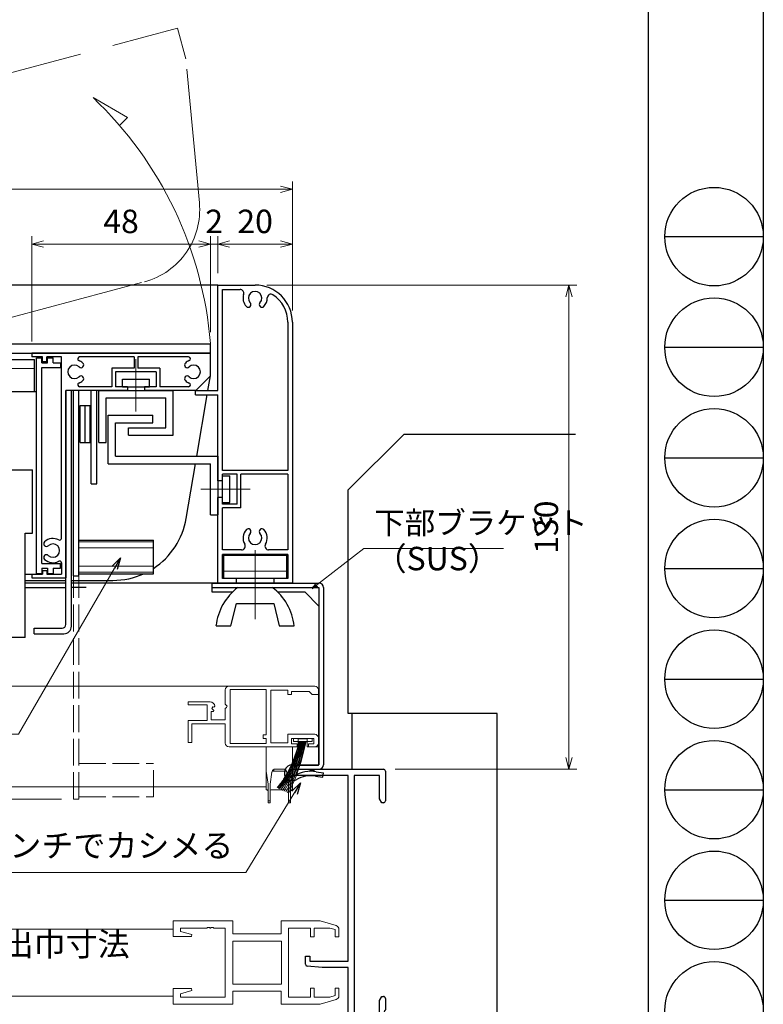
# Model space of a CAD drawing. Units: millimetres. Extents: x -1 to 2506, y 12 to 867.
# Drawn here: x 2306 to 2506, y 174 to 438 of the extents above; entities that cross this region are included whole.
import ezdxf

# ---------------------------------------------------------------- set-up
doc = ezdxf.new("R2010")
doc.units = ezdxf.units.MM
doc.header["$LTSCALE"] = 3
doc.linetypes.add('ACAD_ISO02W100', pattern=[15, 12, -3])
doc.linetypes.add('ACAD_ISO04W100', pattern=[30, 24, -3, 0, -3])
doc.layers.get('0').update_dxf_attribs({"lineweight": 25})
doc.layers.get('Defpoints').update_dxf_attribs({"color": 151, "lineweight": 25})
for name, color, linetype, lineweight in [('0000YKKｻｯｼ枠', 7, 'Continuous', 25), ('0000寸法', 4, 'Continuous', 20), ('003', 2, 'Continuous', 25), ('006', 4, 'ACAD_ISO04W100', 20), ('007', 4, 'ACAD_ISO02W100', 20), ('010', 4, 'Continuous', 20), ('YKK（窓障子\u3000単板）', 4, 'Continuous', 15)]:
    doc.layers.add(name, color=color, linetype=linetype, lineweight=lineweight)
doc.layers.add('0000躯体', color=253, linetype='Continuous')
doc.layers.add('YKK_ZWAK', color=7, linetype='Continuous')
doc.styles.add('DIM', font='romans.shx', dxfattribs={"width": 0.75, "bigfont": 'extfont.shx'})
doc.dimstyles.new('DIM', dxfattribs={"dimtxt": 3, "dimasz": 1.5, "dimexe": 1, "dimexo": 1.5, "dimgap": 1, "dimtad": 1, "dimdsep": 46, "dimtxsty": 'DIM', "dimblk": 'OPEN30', "dimcen": 0, "dimclrd": 4, "dimclre": 4, "dimclrt": 7, "dimadec": 0, "dimazin": 0, "dimtfac": 1, "dimtmove": 0, "dimatfit": 3, "dimldrblk": 'OPEN30', "dimfxl": 0, "dimlwd": 20, "dimlwe": 20, "dimarcsym": 0})

# ---------------------------------------------------------------- blocks, each defined once
blk = doc.blocks.new('2K-63008', base_point=(0, 20))
at = {"color": 0, "linetype": 'ByBlock', "lineweight": -2, "ltscale": 0.5}
for p, q in [((0, 88.37), (0, 90)), ((0, 90), (24.5, 90)), ((15, 88.37), (0, 88.37)), ((15, 38.5), (15, 88.37)), ((23.37, 88.37), (16.63, 88.37)), ((16.63, 88.37), (16.63, 21.63)), ((23.37, 82.09), (23.37, 88.37)), ((25, 89.5), (25, 81.5)), ((24, 81), (23.37, 82.09)), ((24.5, 81), (24, 81)), ((3.5, 37.65), (3.5, 39.8)), ((3.5, 39.8), (4.7, 39.8)), ((4.7, 39.8), (4.7, 38.5)), ((8, 36.8), (3.96, 37.15)), ((4.7, 38.5), (15, 38.5)), ((15, 36.8), (8, 36.8)), ((15, 21.63), (15, 36.8)), ((23.37, 27.91), (24, 29)), ((23.37, 21.63), (23.37, 27.91)), ((24, 29), (24.5, 29)), ((25, 28.5), (25, 25.46)), ((3.5, 23.9), (4.8, 23.9)), ((4.8, 23.9), (4.8, 23.1)), ((7.8, 23.1), (7.8, 23.9)), ((7.8, 23.9), (9.1, 23.9)), ((25, 24.54), (25, 24.46)), ((0, 20), (0, 21.63)), ((0, 21.63), (2.5, 21.63)), ((2.5, 21.63), (2.5, 22.9)), ((4.8, 23.1), (3.7, 23.1)), ((3.7, 23.1), (3.7, 21.63)), ((3.7, 21.63), (8.9, 21.63)), ((8.9, 23.1), (7.8, 23.1)), ((8.9, 21.63), (8.9, 23.1)), ((10.1, 22.9), (10.1, 21.63)), ((10.1, 21.63), (15, 21.63)), ((16.63, 21.63), (23.37, 21.63)), ((25, 23.54), (25, 20.5)), ((15, 20), (0, 20)), ((15, 0), (15, 20)), ((24.5, 20), (16, 20)), ((16, 20), (16, 0.9)), ((17.55, 0), (15, 0)), ((16, 0.9), (17.55, 0.9))]:
    blk.add_line(p, q, dxfattribs=at)
for centre, radius, start, end in [((24.5, 89.5), 0.5, 0, 90), ((24.5, 81.5), 0.5, 270, 0), ((4, 37.65), 0.5, 180, 265), ((24.5, 28.5), 0.5, 0, 90), ((3.5, 22.9), 1, 90, 180), ((9.1, 22.9), 1, 0, 90), ((25, 25), 0.3, 113.5782, 246.4218), ((25, 24), 0.3, 113.5782, 246.4218), ((24.8, 25.46), 0.2, 293.5782, 360), ((24.8, 24.54), 0.2, 0, 66.4218), ((24.8, 24.46), 0.2, 293.5782, 0), ((24.8, 23.54), 0.2, 0, 66.4218), ((24.5, 20.5), 0.5, 270, 0), ((17.55, 0.45), 0.45, 270, 90)]:
    blk.add_arc(centre, radius, start, end, dxfattribs=at)
blk = doc.blocks.new('_Open30')
at = {"color": 0, "linetype": 'ByBlock', "lineweight": -2}
for p, q in [((-1, 0.268), (0, 0)), ((0, 0), (-1, -0.268)), ((0, 0), (-1, 0))]:
    blk.add_line(p, q, dxfattribs=at)
blk = doc.blocks.new('あせＦＤしゅ')
at = {"layer": '003'}
for p, q in [((497.44, -1.56), (486.44, -1.56)), ((497.44, -50.56), (497.44, -1.56)), ((487.44, -39.56), (487.44, -22.56)), ((493.44, -22.56), (487.44, -22.56)), ((493.44, -67.56), (493.44, -22.56)), ((489.44, -39.56), (487.44, -39.56)), ((489.44, -67.56), (489.44, -39.56)), ((489.44, -50.56), (487.69, -50.56)), ((497.44, -50.56), (493.44, -50.56)), ((523.44, -57.56), (493.44, -57.56)), ((523.44, -66.56), (523.44, -57.56)), ((489.44, -67.56), (493.44, -67.56)), ((523.44, -66.56), (493.44, -66.56))]:
    blk.add_line(p, q, dxfattribs=at)
at = {"layer": '010'}
for p, q in [((523.44, -57.96), (493.44, -57.96)), ((523.44, -59.59), (493.44, -59.59)), ((523.44, -64.53), (493.44, -64.53)), ((523.44, -66.16), (493.44, -66.16))]:
    blk.add_line(p, q, dxfattribs=at)
blk = doc.blocks.new('*D85')
at = {"layer": '003', "color": 4, "lineweight": 20, "ltscale": 0.5}
for p, q in [((1999.4, 359.93), (1999.4, 394.6)), ((2379.4, 360.72), (2379.4, 394.6)), ((2002.55, 392.5), (2376.25, 392.5))]:
    blk.add_line(p, q, dxfattribs=at)
at = {"layer": 'Defpoints', "color": 0, "ltscale": 0.5}
for p in [(2379.4, 392.5), (2379.4, 357.57), (1999.4, 356.78)]:
    blk.add_point(p, dxfattribs=at)
at = {"layer": '003', "color": 4, "lineweight": 20, "ltscale": 0.5, "xscale": 3.15, "yscale": 3.15, "zscale": 3.15, "rotation": 180}
blk.add_blockref('_Open30', (1999.4, 392.5), dxfattribs=at)
at = {"layer": '003', "color": 4, "lineweight": 20, "ltscale": 0.5, "xscale": 3.15, "yscale": 3.15, "zscale": 3.15}
blk.add_blockref('_Open30', (2379.4, 392.5), dxfattribs=at)
at = {"layer": '003', "color": 7, "ltscale": 0.5, "insert": (2189.4, 397.75), "char_height": 6.3, "attachment_point": 5, "style": 'DIM'}
blk.add_mtext('製品W=SW', dxfattribs=at)
blk = doc.blocks.new('*D86')
at = {"layer": '003', "color": 4, "lineweight": 20, "ltscale": 0.5}
for p, q in [((2359.4, 369.93), (2359.4, 379.9)), ((2379.4, 359.93), (2379.4, 379.9)), ((2376.25, 377.8), (2362.55, 377.8))]:
    blk.add_line(p, q, dxfattribs=at)
at = {"layer": 'Defpoints', "color": 0, "ltscale": 0.5}
for p in [(2359.4, 377.8), (2359.4, 366.78), (2379.4, 356.78)]:
    blk.add_point(p, dxfattribs=at)
at = {"layer": '003', "color": 4, "lineweight": 20, "ltscale": 0.5, "xscale": 3.15, "yscale": 3.15, "zscale": 3.15, "rotation": 180}
blk.add_blockref('_Open30', (2359.4, 377.8), dxfattribs=at)
at = {"layer": '003', "color": 4, "lineweight": 20, "ltscale": 0.5, "xscale": 3.15, "yscale": 3.15, "zscale": 3.15}
blk.add_blockref('_Open30', (2379.4, 377.8), dxfattribs=at)
at = {"layer": '003', "color": 7, "ltscale": 0.5, "insert": (2369.4, 383.05), "char_height": 6.3, "attachment_point": 5, "style": 'DIM'}
blk.add_mtext('20', dxfattribs=at)
blk = doc.blocks.new('*D87')
at = {"layer": '003', "color": 4, "lineweight": 20, "ltscale": 0.5}
for p, q in [((2357.4, 354.13), (2357.4, 379.9)), ((2359.4, 369.93), (2359.4, 379.9)), ((2354.25, 377.8), (2351.1, 377.8)), ((2359.4, 377.8), (2357.4, 377.8)), ((2362.55, 377.8), (2365.7, 377.8))]:
    blk.add_line(p, q, dxfattribs=at)
at = {"layer": 'Defpoints', "color": 0, "ltscale": 0.5}
for p in [(2357.4, 377.8), (2359.4, 366.78), (2357.4, 350.98)]:
    blk.add_point(p, dxfattribs=at)
at = {"layer": '003', "color": 4, "lineweight": 20, "ltscale": 0.5, "xscale": 3.15, "yscale": 3.15, "zscale": 3.15}
blk.add_blockref('_Open30', (2357.4, 377.8), dxfattribs=at)
at = {"layer": '003', "color": 4, "lineweight": 20, "ltscale": 0.5, "xscale": 3.15, "yscale": 3.15, "zscale": 3.15, "rotation": 180}
blk.add_blockref('_Open30', (2359.4, 377.8), dxfattribs=at)
at = {"layer": '003', "color": 7, "ltscale": 0.5, "insert": (2358.4, 383.05), "char_height": 6.3, "attachment_point": 5, "style": 'DIM'}
blk.add_mtext('2', dxfattribs=at)
blk = doc.blocks.new('*D88')
at = {"layer": '003', "color": 4, "lineweight": 20, "ltscale": 0.5}
for p, q in [((2309.4, 351.63), (2309.4, 379.9)), ((2357.4, 354.13), (2357.4, 379.9)), ((2354.25, 377.8), (2312.55, 377.8))]:
    blk.add_line(p, q, dxfattribs=at)
at = {"layer": 'Defpoints', "color": 0, "ltscale": 0.5}
for p in [(2309.4, 377.8), (2357.4, 350.98), (2309.4, 348.48)]:
    blk.add_point(p, dxfattribs=at)
at = {"layer": '003', "color": 4, "lineweight": 20, "ltscale": 0.5, "xscale": 3.15, "yscale": 3.15, "zscale": 3.15, "rotation": 180}
blk.add_blockref('_Open30', (2309.4, 377.8), dxfattribs=at)
at = {"layer": '003', "color": 4, "lineweight": 20, "ltscale": 0.5, "xscale": 3.15, "yscale": 3.15, "zscale": 3.15}
blk.add_blockref('_Open30', (2357.4, 377.8), dxfattribs=at)
at = {"layer": '003', "color": 7, "ltscale": 0.5, "insert": (2333.4, 383.05), "char_height": 6.3, "attachment_point": 5, "style": 'DIM'}
blk.add_mtext('48', dxfattribs=at)
blk = doc.blocks.new('*D89')
at = {"layer": '003', "color": 4, "lineweight": 20, "ltscale": 0.5}
for p, q in [((2256.25, 286.78), (2251.71, 286.78)), ((2253.81, 231.93), (2253.81, 283.63)), ((2317.45, 228.78), (2251.71, 228.78))]:
    blk.add_line(p, q, dxfattribs=at)
at = {"layer": 'Defpoints', "color": 0, "ltscale": 0.5}
for p in [(2253.81, 286.78), (2259.4, 286.78), (2320.6, 228.78)]:
    blk.add_point(p, dxfattribs=at)
at = {"layer": '003', "color": 4, "lineweight": 20, "ltscale": 0.5, "xscale": 3.15, "yscale": 3.15, "zscale": 3.15}
for p, rotation in [((2253.81, 286.78), 90), ((2253.81, 228.78), 270)]:
    blk.add_blockref('_Open30', p, dxfattribs=dict(at, rotation=rotation))
at = {"layer": '003', "color": 7, "ltscale": 0.5, "insert": (2248.56, 257.78), "char_height": 6.3, "attachment_point": 5, "rotation": 90, "style": 'DIM'}
blk.add_mtext('58', dxfattribs=at)
blk = doc.blocks.new('*D92')
at = {"layer": '0000YKKｻｯｼ枠', "color": 4, "lineweight": 20, "ltscale": 0.5}
for p, q in [((2372.55, 366.78), (2455.76, 366.78)), ((2453.66, 239.93), (2453.66, 363.63)), ((2407.05, 236.78), (2455.76, 236.78))]:
    blk.add_line(p, q, dxfattribs=at)
at = {"layer": 'Defpoints', "color": 0, "ltscale": 0.5}
for p in [(2369.4, 366.78), (2453.66, 366.78), (2403.9, 236.78)]:
    blk.add_point(p, dxfattribs=at)
at = {"layer": '0000YKKｻｯｼ枠', "color": 4, "lineweight": 20, "ltscale": 0.5, "xscale": 3.15, "yscale": 3.15, "zscale": 3.15}
for p, rotation in [((2453.66, 366.78), 90), ((2453.66, 236.78), 270)]:
    blk.add_blockref('_Open30', p, dxfattribs=dict(at, rotation=rotation))
at = {"layer": '0000YKKｻｯｼ枠', "color": 7, "ltscale": 0.5, "insert": (2448.41, 301.78), "char_height": 6.3, "attachment_point": 5, "rotation": 90, "style": 'DIM'}
blk.add_mtext('130', dxfattribs=at)

msp = doc.modelspace()

# ---------------------------------------------------------------- linework, layer by layer
msp.add_line((2379.403, 235.284), (2379.403, 236.784))
at = {"layer": '0000躯体', "linetype": 'Continuous'}
for p, q in [((2394.403, 311.784), (2409.403, 326.784)), ((2409.403, 326.784), (2455.404, 326.784)), ((2394.403, 251.784), (2394.403, 311.784)), ((2434.403, 251.784), (2394.403, 251.784)), ((2434.403, 166.784), (2434.403, 251.784))]:
    msp.add_line(p, q, dxfattribs=at)
at = {"layer": '0000躯体', "ltscale": 0.5}
msp.add_line((2395.403, 251.784), (2395.403, 236.784), dxfattribs=at)
at = {"layer": '003'}
for p, q in [((2359.403, 366.784), (2249.403, 366.784)), ((2359.403, 366.784), (2369.403, 366.784)), ((2359.403, 338.484), (2359.403, 366.784)), ((2360.603, 316.984), (2360.603, 365.584)), ((2360.603, 365.584), (2365.356, 365.584)), ((2378.203, 356.784), (2378.203, 316.984)), ((2379.403, 356.784), (2379.403, 286.784)), ((2249.403, 350.984), (2357.403, 350.984)), ((2357.403, 348.484), (2357.403, 350.984)), ((2249.403, 348.484), (2357.403, 348.484)), ((2249.403, 346.834), (2310.153, 346.834)), ((2357.403, 348.484), (2309.403, 348.484)), ((2309.403, 348.484), (2309.403, 347.484)), ((2312.303, 347.484), (2309.403, 347.484)), ((2310.153, 338.184), (2310.153, 346.834)), ((2310.653, 289.384), (2310.653, 347.284)), ((2310.653, 347.284), (2312.153, 347.284)), ((2312.153, 345.884), (2312.153, 347.284)), ((2312.303, 346.184), (2312.303, 347.484)), ((2317.403, 347.484), (2313.503, 347.484)), ((2313.503, 346.184), (2313.503, 347.484)), ((2313.653, 347.284), (2315.153, 347.284)), ((2313.653, 345.884), (2313.653, 347.284)), ((2315.153, 345.884), (2315.153, 347.284)), ((2317.403, 298.773), (2317.403, 347.484)), ((2336.903, 347.484), (2322.249, 347.484)), ((2336.903, 347.484), (2336.903, 344.484)), ((2351.556, 347.484), (2337.903, 347.484)), ((2337.903, 347.484), (2337.903, 344.484)), ((2357.403, 342.384), (2357.403, 348.484)), ((2312.153, 345.884), (2313.653, 345.884)), ((2312.153, 291.984), (2312.153, 344.684)), ((2312.153, 344.684), (2317.153, 344.684)), ((2313.503, 346.184), (2312.303, 346.184)), ((2315.153, 345.884), (2317.153, 345.884)), ((2317.153, 345.884), (2317.153, 344.684)), ((2330.953, 344.484), (2330.953, 339.484)), ((2336.903, 344.484), (2330.953, 344.484)), ((2343.853, 344.484), (2337.903, 344.484)), ((2343.853, 344.484), (2343.853, 339.484)), ((2331.953, 343.484), (2331.953, 339.484)), ((2342.853, 343.484), (2331.953, 343.484)), ((2333.778, 339.484), (2333.778, 341.484)), ((2333.778, 341.484), (2341.028, 341.484)), ((2341.028, 339.484), (2341.028, 341.484)), ((2342.853, 343.484), (2342.853, 339.484)), ((2353.503, 338.484), (2357.403, 342.384)), ((2356.742, 338.484), (2357.403, 342.384)), ((2318.603, 338.484), (2318.603, 288.184)), ((2318.603, 275.684), (2318.603, 338.484)), ((2335.153, 338.484), (2318.603, 338.484)), ((2320.103, 275.184), (2320.103, 338.484)), ((2320.603, 288.694), (2320.603, 338.484)), ((2322.103, 288.694), (2322.103, 338.484)), ((2330.953, 339.484), (2322.249, 339.484)), ((2325.403, 313.454), (2325.403, 338.484)), ((2326.903, 313.454), (2326.903, 338.484)), ((2327.403, 324.484), (2327.403, 338.484)), ((2327.403, 338.484), (2347.423, 338.484)), ((2335.153, 339.484), (2331.953, 339.484)), ((2333.778, 339.484), (2341.028, 339.484)), ((2335.153, 339.484), (2335.153, 338.484)), ((2342.853, 339.484), (2339.653, 339.484)), ((2339.653, 339.484), (2339.653, 338.484)), ((2353.503, 338.484), (2339.653, 338.484)), ((2351.556, 339.484), (2343.853, 339.484)), ((2347.423, 326.484), (2347.423, 338.484)), ((2353.403, 337.284), (2353.403, 338.484)), ((2353.403, 338.484), (2359.403, 338.484)), ((2329.403, 324.484), (2329.403, 336.484)), ((2329.403, 336.484), (2345.403, 336.484)), ((2345.403, 328.484), (2345.403, 336.484)), ((2353.403, 337.284), (2359.403, 337.284)), ((2353.749, 320.814), (2356.539, 337.284)), ((2359.403, 314.234), (2359.403, 337.284)), ((2322.403, 324.484), (2322.403, 334.484)), ((2322.403, 334.484), (2325.103, 334.484)), ((2323.753, 324.484), (2323.753, 334.484)), ((2325.103, 324.484), (2325.103, 334.484)), ((2329.903, 318.814), (2329.903, 331.814)), ((2329.903, 331.814), (2341.903, 331.814)), ((2341.903, 329.814), (2341.903, 331.814)), ((2331.903, 320.814), (2331.903, 329.814)), ((2331.903, 329.814), (2341.903, 329.814)), ((2335.443, 328.484), (2345.403, 328.484)), ((2335.443, 326.484), (2335.443, 328.484)), ((2335.443, 326.484), (2347.423, 326.484)), ((2322.403, 324.484), (2325.103, 324.484)), ((2327.403, 324.484), (2329.403, 324.484)), ((2331.903, 320.814), (2359.403, 320.814)), ((2359.403, 320.814), (2359.403, 305.114)), ((2329.903, 318.814), (2357.403, 318.814)), ((2350.926, 304.144), (2353.41, 318.814)), ((2357.403, 305.114), (2357.403, 318.814)), ((2378.203, 316.984), (2360.603, 316.984)), ((2364.603, 315.984), (2360.603, 315.984)), ((2360.603, 314.234), (2360.603, 315.984)), ((2360.603, 308.414), (2360.603, 315.554)), ((2360.603, 315.554), (2362.603, 315.554)), ((2362.603, 308.414), (2362.603, 315.554)), ((2364.603, 307.984), (2364.603, 315.984)), ((2378.203, 315.984), (2365.603, 315.984)), ((2365.603, 306.984), (2365.603, 315.984)), ((2378.203, 315.984), (2378.203, 295.684)), ((2325.403, 313.454), (2326.903, 313.454)), ((2360.603, 314.234), (2359.403, 314.234)), ((2359.403, 286.784), (2359.403, 309.734)), ((2360.603, 309.734), (2359.403, 309.734)), ((2360.603, 307.984), (2360.603, 309.734)), ((2360.603, 308.414), (2362.603, 308.414)), ((2364.603, 307.984), (2360.603, 307.984)), ((2360.603, 295.684), (2360.603, 306.984)), ((2365.603, 306.984), (2360.603, 306.984)), ((2357.403, 305.114), (2359.403, 305.114)), ((2322.103, 298.284), (2342.103, 298.284)), ((2342.103, 289.284), (2342.103, 298.284)), ((2365.766, 295.684), (2360.603, 295.684)), ((2378.203, 294.484), (2360.603, 294.484)), ((2360.603, 287.984), (2360.603, 294.484)), ((2361.003, 287.984), (2361.003, 294.284)), ((2361.003, 294.284), (2377.803, 294.284)), ((2378.203, 295.684), (2373.039, 295.684)), ((2377.803, 294.284), (2377.803, 287.984)), ((2378.203, 294.484), (2378.203, 287.984)), ((2312.153, 291.984), (2317.153, 291.984)), ((2312.153, 290.784), (2312.153, 289.384)), ((2312.153, 290.784), (2313.653, 290.784)), ((2313.653, 290.784), (2313.653, 289.384)), ((2315.153, 290.784), (2317.153, 290.784)), ((2315.153, 290.784), (2315.153, 289.384)), ((2317.153, 290.784), (2317.153, 291.984)), ((2317.403, 292.194), (2317.403, 289.184)), ((2309.403, 289.184), (2309.403, 288.184)), ((2309.403, 289.184), (2312.303, 289.184)), ((2309.403, 288.184), (2318.603, 288.184)), ((2310.653, 289.384), (2312.153, 289.384)), ((2312.303, 290.184), (2313.503, 290.184)), ((2312.303, 290.184), (2312.303, 289.184)), ((2313.503, 290.184), (2313.503, 289.184)), ((2313.503, 289.184), (2317.403, 289.184)), ((2313.653, 289.384), (2315.153, 289.384)), ((2320.603, 288.694), (2322.103, 288.694)), ((2322.103, 289.284), (2342.103, 289.284)), ((2307.653, 287.484), (2318.603, 287.484)), ((2318.603, 286.784), (2307.653, 286.784)), ((2307.653, 285.584), (2318.603, 285.584)), ((2320.103, 287.484), (2331.206, 287.484)), ((2324.02, 285.584), (2320.103, 285.584)), ((2357.753, 286.784), (2357.753, 284.384)), ((2357.753, 286.784), (2386.553, 286.784)), ((2357.753, 285.584), (2386.553, 285.584)), ((2364.403, 287.984), (2360.603, 287.984)), ((2377.803, 287.984), (2361.003, 287.984)), ((2364.403, 286.784), (2364.403, 287.984)), ((2378.203, 287.984), (2374.403, 287.984)), ((2374.403, 287.984), (2374.403, 286.784)), ((2386.553, 285.584), (2386.553, 237.984)), ((2387.753, 285.584), (2387.753, 237.984)), ((2357.753, 284.384), (2363.374, 284.384)), ((2375.432, 284.384), (2382.753, 284.384)), ((2386.553, 280.584), (2382.753, 284.384)), ((2362.903, 275.282), (2364.403, 281.282)), ((2364.403, 281.282), (2374.403, 281.282)), ((2374.403, 281.282), (2375.903, 275.282)), ((2358.903, 275.282), (2362.903, 275.282)), ((2375.903, 275.282), (2379.903, 275.282)), ((2310.063, 274.684), (2317.563, 274.684)), ((2310.063, 273.184), (2310.063, 274.684)), ((2310.063, 273.184), (2318.063, 273.184)), ((2379.403, 237.984), (2386.553, 237.984)), ((2379.403, 236.784), (2386.553, 236.784)), ((2385.833, 236.134), (2387.753, 235.844)), ((2387.583, 234.654), (2387.753, 235.844)), ((2385.653, 234.944), (2387.583, 234.654))]:
    msp.add_line(p, q, dxfattribs=at)
at = {"layer": '003', "ltscale": 0.5}
msp.add_line((2379.403, 286.784), (2320.103, 286.784), dxfattribs=at)
at = {"layer": '003'}
for centre, radius, start, end in [((2365.356, 364.584), 1, 342.18874, 90), ((2369.403, 363.284), 1.8, 316.50831, 223.49169), ((2369.403, 356.784), 10, 0, 90), ((2369.403, 363.284), 3.25, 162.18874, 223.49169), ((2369.403, 363.284), 3.25, 316.50831, 0.54704), ((2373.653, 363.324), 1, 56.98579, 180.54704), ((2369.403, 356.784), 8.8, 0, 56.98579), ((2367.571, 361.546), 0.725, 223.49169, 43.49169), ((2371.235, 361.546), 0.725, 136.50831, 316.50831), ((2322.249, 346.984), 0.5, 90, 248.96053), ((2320.903, 343.484), 3.25, 46.50831, 68.96053), ((2352.903, 343.484), 3.25, 111.03947, 133.49169), ((2351.556, 346.984), 0.5, 291.03947, 90), ((2320.903, 343.484), 1.8, 46.50831, 313.49169), ((2322.641, 345.315), 0.725, 226.50831, 46.50831), ((2351.165, 345.315), 0.725, 133.49169, 313.49169), ((2352.903, 343.484), 1.8, 226.50831, 133.49169), ((2320.903, 343.484), 3.25, 291.03947, 313.49169), ((2322.641, 341.652), 0.725, 313.49169, 133.49169), ((2351.165, 341.652), 0.725, 46.50831, 226.50831), ((2352.903, 343.484), 3.25, 226.50831, 248.96053), ((2322.249, 339.984), 0.5, 111.03947, 270), ((2351.556, 339.984), 0.5, 270, 68.96053), ((2331.206, 307.484), 20, 303.01178, 350.38648), ((2367.571, 300.621), 0.725, 316.50831, 136.50831), ((2371.235, 300.621), 0.725, 43.49169, 223.49169), ((2315.103, 295.484), 3.25, 61.3146, 133.49169), ((2316.903, 298.773), 0.5, 241.3146, 0), ((2369.403, 298.884), 3.25, 136.50831, 211.17455), ((2369.403, 298.884), 1.8, 136.50831, 43.49169), ((2369.403, 298.884), 3.25, 328.82545, 43.49169), ((2313.365, 297.315), 0.725, 133.49169, 313.49169), ((2315.103, 295.484), 1.8, 226.50831, 133.49169), ((2365.766, 296.684), 1, 270, 31.17455), ((2373.039, 296.684), 1, 148.82545, 270), ((2313.365, 293.652), 0.725, 46.50831, 226.50831), ((2315.103, 295.484), 3.25, 226.50831, 298.6854), ((2316.903, 292.194), 0.5, 0, 118.6854), ((2331.206, 307.484), 20, 270, 294.49465), ((2373.733, 273.632), 14.93, 126.8226, 173.65133), ((2365.073, 273.632), 14.93, 6.34868, 53.1774), ((2386.553, 285.584), 1.2, 0, 90), ((2317.563, 275.684), 1, 270, 0), ((2318.063, 275.184), 2, 270, 0), ((2379.403, 235.834), 2.15, 90, 299.77787), ((2386.553, 237.984), 1.2, 270, 0), ((2379.403, 235.834), 0.95, 90, 299.52136), ((2384.463, 227.034), 9.2, 81.43845, 119.93806), ((2384.673, 235.534), 1, 40.53916, 136.21888), ((2384.463, 227.034), 8, 81.44445, 119.93152)]:
    msp.add_arc(centre, radius, start, end, dxfattribs=at)
at = {"layer": '006'}
for p, q in [((2337.403, 346.881), (2337.403, 332.851)), ((2368.11, 311.984), (2354.789, 311.984)), ((2322.103, 297.864), (2342.103, 297.864)), ((2322.103, 296.254), (2342.103, 296.254)), ((2369.403, 295.579), (2369.403, 277.072)), ((2322.103, 291.314), (2342.103, 291.314)), ((2322.103, 289.704), (2342.103, 289.704))]:
    msp.add_line(p, q, dxfattribs=at)
at = {"layer": '007'}
for p, q in [((2244.252, 407.836), (2348.572, 435.788)), ((2350.798, 427.481), (2348.572, 435.788)), ((2354.439, 388.868), (2350.798, 427.481)), ((2260.687, 346.5), (2339.704, 367.672)), ((2377.803, 289.984), (2361.003, 289.984))]:
    msp.add_line(p, q, dxfattribs=at)
at = {"layer": '007', "ltscale": 0.2}
for p, q in [((2320.603, 228.784), (2320.603, 288.694)), ((2322.103, 228.784), (2322.103, 288.694)), ((2322.103, 238.374), (2342.103, 238.374)), ((2342.103, 229.374), (2342.103, 238.374)), ((2320.603, 228.784), (2322.103, 228.784)), ((2322.103, 229.374), (2342.103, 229.374))]:
    msp.add_line(p, q, dxfattribs=at)
at = {"layer": '007'}
msp.add_arc((2334.527, 386.991), 20, 285, 5.38648, dxfattribs=at)
at = {"layer": '010'}
for p, q in [((2325.87, 417.117), (2335.13, 411.77)), ((2335.13, 411.77), (2332.992, 409.632)), ((2249.403, 344.334), (2310.153, 344.334))]:
    msp.add_line(p, q, dxfattribs=at)
msp.add_arc((2255.371, 342.902), 102.361, 4.60117, 46.47094, dxfattribs=at)
at = {"layer": 'Defpoints', "ltscale": 0.5}
msp.add_lwpolyline([(1276.475, 867), (2505.875, 867), (2505.875, 12), (1276.475, 12)], close=True, dxfattribs=at)
at = {"layer": 'YKK_ZWAK', "color": 254, "linetype": 'Continuous'}
msp.add_line((2474.951, 864), (2474.951, 69.6), dxfattribs=at)
at = {"layer": 'YKK_ZWAK', "color": 8, "linetype": 'Continuous'}
for p, q in [((2479.415, 379.77), (2505.875, 379.77)), ((2479.415, 350.076), (2505.875, 350.076)), ((2479.415, 320.382), (2505.875, 320.382)), ((2479.415, 290.688), (2505.875, 290.688)), ((2479.415, 260.994), (2505.875, 260.994)), ((2479.415, 231.3), (2505.875, 231.3)), ((2479.415, 201.606), (2505.875, 201.606))]:
    msp.add_line(p, q, dxfattribs=at)
for centre in [(2492.645, 379.77), (2492.645, 350.076), (2492.645, 320.382), (2492.645, 290.688), (2492.645, 260.994), (2492.645, 231.3), (2492.645, 201.606), (2492.645, 171.912)]:
    msp.add_circle(centre, 13.23, dxfattribs=at)
at = {"layer": 'YKK（窓障子\u3000単板）'}
for p, q in [((2372.403, 259.084), (2255.657, 259.084)), ((2362.401, 259.084), (2385.401, 259.084)), ((2361.401, 254.252), (2361.401, 258.084)), ((2362.701, 243.684), (2362.701, 258.184)), ((2362.701, 243.684), (2362.701, 258.184)), ((2362.701, 258.184), (2372.401, 258.184)), ((2372.401, 258.184), (2372.401, 245.984)), ((2378.201, 257.984), (2373.601, 257.984)), ((2373.601, 257.984), (2373.601, 243.884)), ((2378.201, 256.884), (2378.201, 257.984)), ((2379.201, 256.884), (2378.201, 256.884)), ((2383.901, 257.684), (2379.201, 257.684)), ((2379.201, 257.684), (2379.201, 256.884)), ((2384.401, 257.184), (2383.901, 257.684)), ((2384.701, 256.884), (2384.401, 257.184)), ((2386.401, 256.884), (2384.701, 256.884)), ((2386.401, 258.084), (2386.401, 256.884)), ((2386.403, 258.384), (2386.403, 256.584)), ((2386.403, 256.584), (2386.403, 251.184)), ((2351.401, 254.084), (2351.401, 254.884)), ((2351.401, 254.884), (2357.305, 254.884)), ((2356.501, 254.084), (2351.401, 254.084)), ((2356.501, 249.884), (2356.501, 254.084)), ((2361.854, 253.712), (2361.401, 254.252)), ((2358.218, 252.284), (2357.601, 252.284)), ((2357.601, 252.284), (2357.601, 250.084)), ((2358.03, 253.576), (2357.759, 253.107)), ((2357.759, 253.107), (2358.325, 252.542)), ((2358.349, 253.49), (2358.03, 253.576)), ((2358.325, 252.542), (2358.218, 252.284)), ((2358.6, 253.702), (2358.349, 253.49)), ((2361.401, 253.084), (2361.701, 253.384)), ((2361.401, 250.084), (2361.401, 253.084)), ((2361.701, 253.384), (2361.854, 253.712)), ((2386.403, 251.184), (2386.403, 245.484)), ((2351.401, 243.984), (2351.401, 249.884)), ((2351.401, 249.884), (2356.501, 249.884)), ((2361.401, 248.984), (2352.401, 248.984)), ((2352.401, 248.984), (2352.401, 243.984)), ((2357.601, 250.084), (2361.401, 250.084)), ((2361.401, 243.784), (2361.401, 248.984)), ((2372.401, 245.984), (2371.601, 245.984)), ((2371.601, 245.984), (2371.601, 245.084)), ((2378.201, 243.884), (2378.201, 246.184)), ((2378.201, 246.184), (2385.401, 246.184)), ((2352.401, 243.984), (2351.401, 243.984)), ((2372.401, 243.684), (2362.701, 243.684)), ((2371.601, 245.084), (2372.401, 245.084)), ((2372.401, 245.084), (2372.401, 243.684)), ((2373.601, 243.884), (2378.201, 243.884)), ((2385.201, 245.084), (2379.201, 245.084)), ((2379.201, 245.084), (2379.201, 243.584)), ((2379.201, 243.584), (2380.701, 243.584)), ((2379.701, 245.084), (2384.701, 245.084)), ((2379.701, 245.084), (2379.701, 244.234)), ((2384.701, 244.234), (2379.701, 244.234)), ((2380.701, 243.584), (2380.701, 242.784)), ((2381.003, 244.984), (2383.403, 244.984)), ((2381.003, 242.784), (2381.003, 244.984)), ((2383.403, 244.984), (2383.403, 242.784)), ((2383.701, 242.784), (2383.701, 243.584)), ((2383.701, 243.584), (2385.201, 243.584)), ((2384.701, 245.084), (2384.701, 244.234)), ((2385.201, 243.584), (2385.201, 245.084)), ((2386.401, 245.184), (2386.401, 243.784)), ((2386.403, 245.484), (2386.403, 242.784)), ((2380.701, 242.784), (2362.401, 242.784)), ((2372.403, 236.284), (2372.403, 242.784)), ((2372.403, 242.784), (2379.403, 242.784)), ((2379.403, 242.784), (2379.403, 236.284)), ((2379.403, 242.784), (2381.003, 242.784)), ((2383.403, 242.784), (2386.403, 242.784)), ((2385.401, 242.784), (2383.701, 242.784)), ((2386.403, 242.784), (2386.403, 237.784)), ((2372.403, 236.284), (2372.903, 232.784)), ((2372.403, 231.284), (2372.403, 236.284)), ((2373.403, 232.784), (2373.861, 235.988)), ((2374.336, 236.284), (2374.479, 236.784)), ((2374.336, 236.284), (2377.469, 236.284)), ((2377.326, 236.784), (2374.479, 236.784)), ((2377.326, 236.784), (2377.469, 236.284)), ((2377.945, 235.988), (2378.403, 232.784)), ((2378.903, 232.784), (2379.403, 236.284)), ((2386.403, 237.784), (2379.403, 237.784)), ((2379.403, 236.284), (2379.403, 231.284)), ((2372.903, 232.784), (2372.903, 228.284)), ((2373.403, 228.284), (2373.403, 232.784)), ((2378.403, 232.784), (2378.403, 228.284)), ((2378.903, 228.284), (2378.903, 232.784)), ((2249.403, 232.084), (2372.401, 232.084)), ((2377.903, 231.284), (2373.903, 231.284)), ((2372.903, 228.284), (2372.903, 227.784)), ((2373.403, 228.284), (2372.903, 228.284)), ((2372.903, 227.784), (2373.403, 227.784)), ((2373.403, 227.784), (2373.403, 228.284)), ((2378.403, 228.284), (2378.403, 227.784)), ((2378.903, 228.284), (2378.403, 228.284)), ((2378.403, 227.784), (2378.903, 227.784)), ((2378.903, 227.784), (2378.903, 228.284)), ((2363.403, 196.084), (2347.403, 196.084)), ((2347.403, 196.084), (2347.403, 191.884)), ((2363.403, 192.584), (2363.403, 196.084)), ((2386.903, 196.084), (2376.403, 196.084)), ((2376.403, 196.084), (2376.403, 192.584)), ((2391.19, 194.797), (2386.903, 196.084)), ((2249.403, 193.884), (2347.403, 193.884)), ((2349.333, 193.236), (2349.333, 194.154)), ((2349.333, 194.154), (2356.444, 194.154)), ((2352.432, 192.406), (2349.333, 193.236)), ((2356.444, 194.154), (2356.628, 194.274)), ((2356.628, 194.274), (2357.178, 194.274)), ((2357.178, 194.274), (2357.361, 194.154)), ((2357.361, 194.154), (2357.444, 194.154)), ((2357.444, 194.154), (2357.628, 194.274)), ((2357.628, 194.274), (2358.178, 194.274)), ((2358.178, 194.274), (2358.361, 194.154)), ((2358.361, 194.154), (2361.403, 194.154)), ((2361.403, 194.154), (2361.403, 175.614)), ((2378.403, 175.614), (2378.403, 194.154)), ((2378.403, 194.154), (2384.303, 194.154)), ((2384.303, 194.154), (2384.303, 191.784)), ((2385.303, 191.784), (2385.303, 194.154)), ((2385.303, 194.154), (2389.508, 194.154)), ((2389.508, 194.154), (2390.903, 193.735)), ((2390.903, 193.735), (2390.903, 191.784)), ((2391.903, 191.784), (2391.903, 193.84)), ((2347.403, 191.884), (2352.363, 191.884)), ((2352.363, 191.884), (2352.432, 192.406)), ((2376.403, 192.584), (2363.403, 192.584)), ((2376.473, 190.654), (2363.403, 190.654)), ((2363.403, 190.654), (2363.403, 179.114)), ((2376.473, 179.114), (2376.473, 190.654)), ((2384.303, 191.784), (2385.303, 191.784)), ((2390.903, 191.784), (2391.903, 191.784)), ((2352.363, 177.884), (2347.403, 177.884)), ((2347.403, 177.884), (2347.403, 173.684)), ((2349.333, 176.531), (2352.432, 177.361)), ((2352.432, 177.361), (2352.363, 177.884)), ((2363.403, 179.114), (2376.473, 179.114)), ((2363.403, 179.114), (2376.473, 179.114)), ((2363.403, 173.684), (2363.403, 177.184)), ((2363.403, 177.184), (2376.403, 177.184)), ((2376.403, 177.184), (2376.403, 173.684)), ((2385.303, 177.984), (2384.303, 177.984)), ((2384.303, 177.984), (2384.303, 175.614)), ((2385.303, 175.614), (2385.303, 177.984)), ((2391.903, 177.984), (2390.903, 177.984)), ((2390.903, 177.984), (2390.903, 176.032)), ((2391.903, 175.928), (2391.903, 177.984)), ((2249.403, 175.884), (2347.403, 175.884)), ((2349.333, 175.614), (2349.333, 176.531)), ((2361.403, 175.614), (2349.333, 175.614)), ((2384.303, 175.614), (2378.403, 175.614)), ((2389.508, 175.614), (2385.303, 175.614)), ((2386.903, 173.684), (2391.19, 174.97)), ((2390.903, 176.032), (2389.508, 175.614)), ((2347.403, 173.684), (2363.403, 173.684)), ((2376.403, 173.684), (2386.903, 173.684))]:
    msp.add_line(p, q, dxfattribs=at)
for centre, radius, start, end in [((2362.401, 258.084), 1, 90.00001, 179.99999), ((2385.401, 258.084), 1, 0.00001, 89.99999), ((2357.305, 253.584), 1.3, 5.2159, 90.00002), ((2385.401, 245.184), 1, 0.00001, 89.99999), ((2362.401, 243.784), 1, 180.00001, 269.99999), ((2385.401, 243.784), 1, 270.00001, 359.99999), ((2374.336, 235.784), 0.5, 90, 171.8699), ((2375.293, 235.512), 1.509, 122.61963, 161.62012), ((2376.513, 235.512), 1.509, 18.37988, 57.38037), ((2377.469, 235.784), 0.5, 8.1301, 90), ((2372.403, 230.784), 0.5, 0, 90), ((2373.903, 230.784), 0.5, 90, 180), ((2377.903, 230.784), 0.5, 0, 90), ((2379.403, 230.784), 0.5, 90, 180), ((2390.903, 193.84), 1, 359.99996, 73.30074), ((2390.903, 175.928), 1, 286.69926, 0.00004)]:
    msp.add_arc(centre, radius, start, end, dxfattribs=at)
for points, knots in [([(2381.341, 244.234), (2380.237, 240.808), (2378.826, 236.426), (2376.091, 232.785), (2375.302, 231.849)], [0, 0, 0, 0, 10.6529094, 13.6262873, 13.6262873, 13.6262873, 13.6262873]), ([(2381.541, 244.234), (2380.473, 240.832), (2379.083, 236.407), (2376.313, 232.75), (2375.499, 231.755)], [0, 0, 0, 0, 10.5453338, 13.72189, 13.72189, 13.72189, 13.72189]), ([(2381.741, 244.234), (2380.668, 240.717), (2379.309, 236.257), (2376.506, 232.603), (2375.725, 231.636)], [0, 0, 0, 0, 10.8588378, 13.7706446, 13.7706446, 13.7706446, 13.7706446]), ([(2381.941, 244.234), (2380.95, 240.894), (2379.621, 236.416), (2376.869, 232.701), (2375.983, 231.506)], [0, 0, 0, 0, 10.3058349, 13.8209201, 13.8209201, 13.8209201, 13.8209201]), ([(2382.141, 244.234), (2381.205, 241.037), (2379.895, 236.563), (2377.315, 232.72), (2376.36, 231.316)], [0, 0, 0, 0, 9.8899305, 13.8446134, 13.8446134, 13.8446134, 13.8446134]), ([(2382.341, 244.234), (2381.441, 241.057), (2380.166, 236.562), (2377.723, 232.609), (2376.745, 231.122)], [0, 0, 0, 0, 9.8223422, 13.903316, 13.903316, 13.903316, 13.903316]), ([(2382.541, 244.234), (2381.748, 241.253), (2380.546, 236.735), (2378.228, 232.697), (2377.204, 230.891)], [0, 0, 0, 0, 9.1910774, 13.9304909, 13.9304909, 13.9304909, 13.9304909]), ([(2382.741, 244.234), (2381.963, 241.297), (2380.766, 236.775), (2378.646, 232.619), (2377.62, 230.682)], [0, 0, 0, 0, 9.074811, 13.9704248, 13.9704248, 13.9704248, 13.9704248]), ([(2382.941, 244.234), (2382.285, 241.594), (2381.153, 237.042), (2379.142, 232.81), (2378.004, 230.488)], [0, 0, 0, 0, 8.1311284, 14.0255706, 14.0255706, 14.0255706, 14.0255706]), ([(2383.141, 244.234), (2382.435, 241.362), (2381.313, 236.796), (2379.384, 232.517), (2378.366, 230.306)], [0, 0, 0, 0, 8.8439731, 14.0607433, 14.0607433, 14.0607433, 14.0607433])]:
    msp.add_open_spline(points, degree=3, knots=knots, dxfattribs=at)

# ---------------------------------------------------------------- block references
at = {"layer": '0000YKKｻｯｼ枠'}
msp.add_blockref('2K-63008', (2379.403, 166.784), dxfattribs=at)
at = {"layer": '003', "xscale": -1}
msp.add_blockref('あせＦＤしゅ', (2797.094, 339.739), dxfattribs=at)

# ---------------------------------------------------------------- texts
at = {"layer": '0000寸法', "color": 7, "ltscale": 0.5, "char_height": 6.3, "style": 'DIM'}
for s, insert, attachment_point in [('（SUS）', (2401.492, 288.231), 7), ('現\u3000専用ペンチでカシメる', (2363.573, 211.19), 9)]:
    msp.add_mtext(s, dxfattribs=dict(at, insert=insert, attachment_point=attachment_point))
at = {"layer": '003', "color": 7, "insert": (2401.392, 298.076), "char_height": 6, "attachment_point": 7, "style": 'DIM'}
msp.add_mtext('下部ブラケット', dxfattribs=at)
at = {"layer": '003', "color": 7, "ltscale": 0.5, "insert": (2241.169, 184.696), "char_height": 6.3, "attachment_point": 7, "style": 'DIM'}
msp.add_mtext('非常開放時の\\P解除レバー最大出巾寸法', dxfattribs=at)

# ---------------------------------------------------------------- dimensions: what is measured, and where the dimension line sits
at = {"layer": '0000YKKｻｯｼ枠', "ltscale": 0.5}
dim = msp.add_linear_dim(base=(2453.665, 366.784), p1=(2403.903, 236.784), p2=(2369.403, 366.784), angle=90, dimstyle='DIM', override={"dimscale": 2.1, "dimadec": 2, "dimazin": 2, "dimtfill": 1}, dxfattribs=at)
dim.commit()
dim.dimension.update_dxf_attribs({"geometry": '*D92', "text_midpoint": (2448.415, 301.784)})
at = {"layer": '003', "ltscale": 0.5}
dim = msp.add_linear_dim(base=(2379.403, 392.504), p1=(1999.403, 356.784), p2=(2379.403, 357.574), text='製品W=SW', dimstyle='DIM', override={"dimscale": 2.1, "dimadec": 2, "dimazin": 2, "dimtfill": 1}, dxfattribs=at)
dim.commit()
dim.dimension.update_dxf_attribs({"geometry": '*D85', "text_midpoint": (2189.403, 397.754)})
for base, p1, p2, angle, override, picture, middle in [((2309.403, 377.804), (2357.403, 350.984), (2309.403, 348.484), 180, {"dimscale": 2.1, "dimadec": 2, "dimazin": 2, "dimtmove": 1, "dimtfill": 1}, '*D88', (2333.403, 383.054)), ((2359.403, 377.804), (2379.403, 356.784), (2359.403, 366.784), 180, {"dimscale": 2.1, "dimadec": 2, "dimazin": 2, "dimtfill": 1}, '*D86', (2369.403, 383.054)), ((2253.812, 286.784), (2320.603, 228.784), (2259.4, 286.784), 90, {"dimscale": 2.1, "dimadec": 2, "dimazin": 2, "dimtfill": 1}, '*D89', (2248.562, 257.784))]:
    dim = msp.add_linear_dim(base=base, p1=p1, p2=p2, angle=angle, dimstyle='DIM', override=override, dxfattribs=at)
    dim.commit()
    dim.dimension.update_dxf_attribs({"geometry": picture, "text_midpoint": middle})
dim = msp.add_linear_dim(base=(2357.403, 377.804), p1=(2359.403, 366.784), p2=(2357.403, 350.984), angle=180, dimstyle='DIM', override={"dimscale": 2.1, "dimadec": 2, "dimazin": 2, "dimtmove": 1, "dimtfill": 1}, dxfattribs=at)
dim.commit()
dim.dimension.update_dxf_attribs({"geometry": '*D87', "text_midpoint": (2358.403, 377.804), "dimtype": 160})

# ---------------------------------------------------------------- leaders
at = {"layer": '0000寸法', "ltscale": 0.5, "annotation_type": 0, "has_hookline": 1, "hookline_direction": 1, "text_width": 66.15}
msp.add_leader([(2381.613, 233.166), (2366.912, 209.09), (2365.673, 209.09)], dimstyle='DIM', override={"dimscale": 2.1, "dimgap": 1, "dimtad": 1, "dimadec": 2, "dimazin": 2, "dimtfill": 1}, dxfattribs=at)
at = {"layer": '003', "annotation_type": 0, "has_hookline": 1, "hookline_direction": 1, "text_width": 35.7, "horizontal_direction": (-1, 0, 0)}
msp.add_leader([(2384.742, 285.269), (2398.618, 296.076), (2399.392, 296.076)], dimstyle='DIM', override={"dimgap": 1, "dimtad": 1}, dxfattribs=at)
at = {"layer": '003', "ltscale": 0.5, "annotation_type": 0, "has_hookline": 1, "hookline_direction": 1, "text_width": 26.46}
msp.add_leader([(2333.238, 293.545), (2305.895, 246.186), (2303.645, 246.186)], dimstyle='DIM', override={"dimscale": 2.1, "dimgap": 1, "dimtad": 1, "dimadec": 2, "dimazin": 2, "dimtfill": 1}, dxfattribs=at)

doc.saveas('drawing.dxf')
